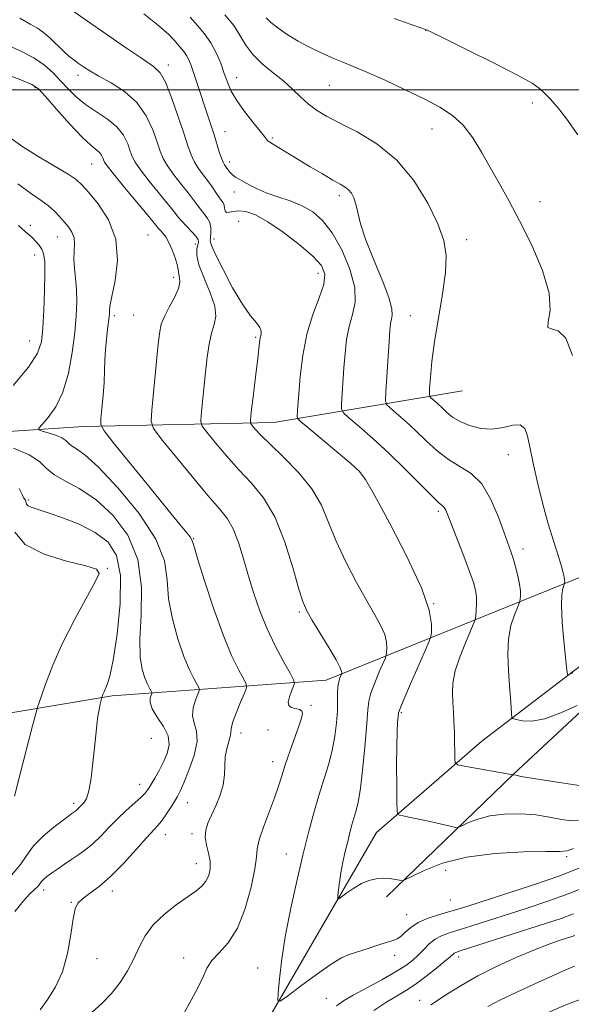
# Model space of a CAD drawing. Extents: x 2044800 to 2047700, y 347300 to 350200.
# Drawn here: x 2046735 to 2046883, y 349255 to 349519 of the extents above; entities that cross this region are included whole.
import ezdxf

# ---------------------------------------------------------------- set-up
doc = ezdxf.new("R2010")
doc.units = 0
doc.header["$MEASUREMENT"] = 0
for name, color, linetype, lineweight in [('32000', 7, 'Continuous', 0), ('DTM HARD BREAKLINE', 7, 'Continuous', 0), ('DTM SPOT ELEVATION', 2, 'Continuous', 13), ('INDEX CONTOUR', 41, 'Continuous', 13), ('INTERMEDIATE CONTOUR', 44, 'Continuous', 0)]:
    doc.layers.add(name, color=color, linetype=linetype, lineweight=lineweight)

msp = doc.modelspace()

# ---------------------------------------------------------------- linework, layer by layer
at = {"layer": '32000', "flags": 128}
msp.add_lwpolyline([(2047500, 349500), (2045000, 349500)], dxfattribs=at)
at = {"layer": 'DTM HARD BREAKLINE'}
for points in [[(2046609.175, 349206.45, 1136.466), (2046642.81, 349185.42, 1135.15), (2046671.24, 349178.9, 1133.1), (2046719.05, 349183.22, 1131.43), (2046754.61, 349205.53, 1129.42), (2046798.02, 349244.52, 1126.73), (2046830.57, 349300.68, 1122.71), (2046858.77, 349325.22, 1119.07), (2046880.76, 349342.02, 1116.12), (2046902.35, 349358.43, 1113.53), (2046911.69, 349391.43, 1109.89), (2046929.96, 349420.8, 1107.98), (2046967.22, 349426.37, 1106.64), (2047006.24, 349424.77, 1105.31), (2047059.84, 349434.24, 1102.76), (2047093.01, 349456.75, 1100.67), (2047109.022, 349518.422, 1099.851)], [(2046694.7, 349326.45, 1143.17), (2046759.71, 349337.34, 1135.68), (2046817.05, 349341.63, 1126.7), (2046887.16, 349369.99, 1114.96), (2046902.44, 349424.87, 1111.71), (2046909.14, 349438.97, 1110.7)], [(2046612.12, 349400.81, 1143.3), (2046684.98, 349405.2, 1137.91), (2046752.07, 349409.61, 1130.66), (2046803.02, 349410.73, 1123.06), (2046853.61, 349419.22, 1114.48)], [(2046833.24, 349283.49, 1124.59), (2046867.27, 349316.36, 1119.97), (2046911.69, 349357.73, 1116.21)]]:
    msp.add_polyline3d(points, dxfattribs=at)
at = {"layer": 'DTM SPOT ELEVATION'}
for p in [(2046843.702, 349515.91, 1112.026), (2046774.75, 349506.66, 1121.5), (2046750.6, 349503.85, 1124.5), (2046793.06, 349503.24, 1117.3), (2046739, 349500.52, 1128.2), (2046817.88, 349501.13, 1114.9), (2046872.293, 349496.426, 1112.4), (2046789.98, 349488.71, 1119.2), (2046845.452, 349489.428, 1114.779), (2046802.63, 349487.01, 1117.8), (2046791.2, 349480.61, 1119.5), (2046754.2, 349480.06, 1128.9), (2046792.41, 349472.54, 1120.6), (2046820.601, 349471.613, 1118.382), (2046874.371, 349469.957, 1113.318), (2046793.6, 349464.7, 1123.1), (2046737.8, 349463.63, 1133.5), (2046745.05, 349460.44, 1132.8), (2046769.32, 349461.01, 1129.1), (2046787, 349459.96, 1123.4), (2046854.749, 349459.739, 1115.493), (2046781.99, 349458.58, 1126.6), (2046738.99, 349455.67, 1134.7), (2046776.19, 349449.62, 1128.5), (2046814.854, 349450.71, 1122.699), (2046760.3, 349439.37, 1129.7), (2046765.47, 349439.54, 1129.1), (2046839.63, 349439.37, 1117.1), (2046798.131, 349433.58, 1124.195), (2046737.57, 349432.54, 1134.8), (2046865.878, 349402.093, 1116.751), (2046826.258, 349397.217, 1122.053), (2046737.26, 349389.96, 1135.7), (2046847.106, 349386.867, 1120.32), (2046781.52, 349379.55, 1129.9), (2046869.806, 349376.792, 1117.464), (2046758.43, 349371.61, 1137.9), (2046845.88, 349362.12, 1122), (2046809.847, 349359.877, 1126.234), (2046813.03, 349334.8, 1127.8), (2046837.182, 349332.839, 1121.815), (2046794.27, 349327.45, 1129.4), (2046801.47, 349328.19, 1129), (2046770.19, 349325.97, 1135.6), (2046802.72, 349319.69, 1128.6), (2046767.07, 349313.67, 1134.7), (2046779.85, 349308.71, 1131.2), (2046749.42, 349308.57, 1136.4), (2046773.97, 349300.13, 1131.3), (2046781.08, 349300.4, 1130.4), (2046806.41, 349294.91, 1126.8), (2046881.52, 349294.22, 1124.3), (2046782.29, 349292.33, 1130.7), (2046849.11, 349290.59, 1124.9), (2046741.4, 349285.31, 1133.5), (2046759.72, 349285.05, 1131.5), (2046850.29, 349282.6, 1124.9), (2046748.73, 349281.98, 1132.1), (2046838.67, 349278.7, 1125.2), (2046755.61, 349266.88, 1131.2), (2046778.85, 349267.08, 1128.5), (2046835.41, 349267.75, 1126.5), (2046852.6, 349267.36, 1130.5), (2046798.68, 349264.38, 1126.9), (2046817.14, 349256.24, 1127.1), (2046842.13, 349255.69, 1131.4)]:
    msp.add_point(p, dxfattribs=at)
at = {"layer": 'INDEX CONTOUR'}
for points in [[(2046885.419, 349313.24, 1120), (2046874.412, 349314.917, 1120), (2046871.038, 349315.458, 1120), (2046869.21, 349315.784, 1120), (2046868.313, 349315.971, 1120), (2046867.312, 349316.1981, 1120), (2046867.176, 349316.194, 1120), (2046867.0409, 349316.149, 1120), (2046854.116, 349318.49, 1120), (2046852.3201, 349318.868, 1120), (2046851.654, 349319.37, 1120), (2046851.547, 349320.4251, 1120), (2046851.522, 349322.332, 1120), (2046851.478, 349324.862, 1120), (2046851.41, 349327.6531, 1120), (2046851.312, 349330.406, 1120), (2046851.184, 349333.053, 1120), (2046851.025, 349335.589, 1120), (2046850.884, 349338.067, 1120), (2046850.992, 349340.772, 1120), (2046851.632, 349344.047, 1120), (2046852.95, 349348.035, 1120), (2046854.563, 349352.072, 1120), (2046856.737, 349357.108, 1120), (2046857.048, 349358.045, 1120), (2046857.153, 349358.905, 1120), (2046857.26, 349360.304, 1120), (2046857.344, 349362.102, 1120), (2046857.32, 349363.971, 1120), (2046857.095, 349365.733, 1120), (2046856.535, 349367.802, 1120), (2046855.496, 349370.742, 1120), (2046853.9289, 349374.853, 1120), (2046849.652, 349385.833, 1120), (2046849.0889, 349387.207, 1120), (2046848.711, 349387.884, 1120), (2046848.247, 349388.352, 1120), (2046847.286, 349389.189, 1120), (2046845.385, 349390.996, 1120), (2046838.251, 349398.226, 1120), (2046833.869, 349402.521, 1120), (2046829.606, 349406.4461, 1120), (2046825.896, 349409.686, 1120), (2046823.164, 349411.995, 1120), (2046821.69, 349413.308, 1120), (2046821.178, 349414.269, 1120), (2046821.188, 349415.704, 1120), (2046821.833, 349425.417, 1120), (2046822.125, 349429.265, 1120), (2046822.5461, 349432.982, 1120), (2046823.214, 349436.449, 1120), (2046824.129, 349439.649, 1120), (2046824.825, 349442.9849, 1120), (2046824.7171, 349446.959, 1120), (2046823.405, 349451.85, 1120), (2046821.215, 349457.018, 1120), (2046818.654, 349461.6, 1120), (2046816.114, 349464.939, 1120), (2046813.51, 349467.221, 1120), (2046810.641, 349468.839, 1120), (2046807.402, 349470.14, 1120), (2046804.068, 349471.274, 1120), (2046801.014, 349472.34, 1120), (2046798.53, 349473.409, 1120), (2046796.576, 349474.424, 1120), (2046795.031, 349475.299, 1120), (2046793.785, 349475.981, 1120), (2046792.773, 349476.562, 1120), (2046791.943, 349477.166, 1120), (2046791.2489, 349477.881, 1120), (2046790.673, 349478.633, 1120), (2046789.818, 349479.878, 1120), (2046789.446, 349480.557, 1120), (2046789.003, 349481.651, 1120), (2046788.429, 349483.367, 1120), (2046787.005, 349487.92, 1120), (2046786.233, 349490.315, 1120), (2046781.613, 349504.362, 1120), (2046780.896, 349506.453, 1120), (2046780.28, 349508.009, 1120), (2046779.651, 349509.2119, 1120), (2046778.924, 349510.233, 1120), (2046777.28, 349512.151, 1120), (2046776.356, 349513.277, 1120), (2046774.872, 349514.834, 1120), (2046772.256, 349517.1331, 1120), (2046768.194, 349520.317, 1120)], [(2046754.364, 349252.511, 1130), (2046756.909, 349254.872, 1130), (2046759.506, 349257.5, 1130), (2046761.826, 349260.448, 1130), (2046763.821, 349263.606, 1130), (2046765.511, 349266.816, 1130), (2046766.98, 349269.95, 1130), (2046768.577, 349272.985, 1130), (2046770.712, 349275.921, 1130), (2046773.63, 349278.7331, 1130), (2046776.893, 349281.283, 1130), (2046782.164, 349285.011, 1130), (2046783.751, 349286.321, 1130), (2046784.842, 349287.636, 1130), (2046785.583, 349289.1949, 1130), (2046785.966, 349291.008, 1130), (2046785.947, 349293.024, 1130), (2046785.541, 349295.181, 1130), (2046785.011, 349297.363, 1130), (2046784.681, 349299.4399, 1130), (2046784.808, 349301.344, 1130), (2046785.378, 349303.249, 1130), (2046786.309, 349305.386, 1130), (2046787.4851, 349307.914, 1130), (2046788.646, 349310.691, 1130), (2046789.496, 349313.5, 1130), (2046789.843, 349316.163, 1130), (2046789.912, 349318.6529, 1130), (2046790.033, 349320.983, 1130), (2046790.436, 349323.142, 1130), (2046791.365, 349326.471, 1130), (2046791.4819, 349327.4871, 1130), (2046791.566, 349328.523, 1130), (2046791.965, 349330.157, 1130), (2046792.903, 349332.731, 1130), (2046794.098, 349335.657, 1130), (2046795.143, 349338.11, 1130), (2046795.693, 349339.545, 1130), (2046795.645, 349340.517, 1130), (2046794.958, 349341.8601, 1130), (2046793.62, 349344.307, 1130), (2046791.732, 349348.19, 1130), (2046789.4259, 349353.74, 1130), (2046786.879, 349360.877, 1130), (2046784.467, 349368.268, 1130), (2046782.6101, 349374.27, 1130), (2046781.584, 349377.7029, 1130), (2046781.075, 349379.241, 1130), (2046780.619, 349380.0211, 1130), (2046779.746, 349381.108, 1130), (2046777.95, 349383.269, 1130), (2046774.718, 349387.197, 1130), (2046769.858, 349393.171, 1130), (2046760.02, 349405.34, 1130), (2046757.547, 349408.491, 1130), (2046756.687, 349410.166, 1130), (2046756.7019, 349411.802, 1130), (2046756.963, 349414.487, 1130), (2046757.27, 349417.926, 1130), (2046757.53, 349421.478, 1130), (2046757.681, 349424.643, 1130), (2046757.786, 349427.496, 1130), (2046757.936, 349430.2529, 1130), (2046758.194, 349433.044, 1130), (2046758.501, 349435.638, 1130), (2046758.767, 349437.715, 1130), (2046758.923, 349439.0549, 1130), (2046758.982, 349439.826, 1130), (2046758.973, 349440.8, 1130), (2046759.125, 349441.962, 1130), (2046759.622, 349444.4759, 1130), (2046760.49, 349448.769, 1130), (2046761.106, 349454.211, 1130), (2046760.685, 349459.903, 1130), (2046758.7391, 349465.062, 1130), (2046755.967, 349469.344, 1130), (2046753.362, 349472.518, 1130), (2046751.6, 349474.511, 1130), (2046750.081, 349475.877, 1130), (2046747.887, 349477.3311, 1130), (2046740.083, 349481.969, 1130), (2046735.78, 349484.683, 1130), (2046732.06, 349487.3111, 1130)], [(2046883.359, 349278.882, 1130), (2046880.035, 349277.672, 1130), (2046876.119, 349276.367, 1130), (2046852.988, 349268.933, 1130), (2046851.789, 349268.53, 1130), (2046851.331, 349268.308, 1130), (2046850.963, 349268.0089, 1130), (2046850.267, 349267.386, 1130), (2046848.883, 349266.2, 1130), (2046846.598, 349264.324, 1130), (2046843.764, 349262.096, 1130), (2046840.8811, 349259.97, 1130), (2046838.303, 349258.265, 1130), (2046833.082, 349255.086, 1130), (2046829.838, 349252.959, 1130)]]:
    msp.add_polyline3d(points, dxfattribs=at)
at = {"layer": 'INTERMEDIATE CONTOUR'}
for points in [[(2046884.7, 349303.969, 1122), (2046882.712, 349303.876, 1122), (2046880.132, 349304.249, 1122), (2046876.948, 349304.875, 1122), (2046873.217, 349305.452, 1122), (2046869.055, 349305.724, 1122), (2046864.815, 349305.629, 1122), (2046860.906, 349305.149, 1122), (2046857.677, 349304.317, 1122), (2046855.219, 349303.361, 1122), (2046853.563, 349302.5559, 1122), (2046852.611, 349302.124, 1122), (2046851.759, 349302.08, 1122), (2046850.278, 349302.388, 1122), (2046844.49, 349303.7151, 1122), (2046841.451, 349304.393, 1122), (2046839.175, 349304.876, 1122), (2046837.656, 349305.177, 1122), (2046836.739, 349305.346, 1122), (2046836.267, 349305.559, 1122), (2046836.083, 349306.4859, 1122), (2046836.028, 349308.921, 1122), (2046835.978, 349313.312, 1122), (2046835.9419, 349318.719, 1122), (2046835.961, 349323.855, 1122), (2046836.061, 349327.696, 1122), (2046836.203, 349330.259, 1122), (2046836.329, 349331.827, 1122), (2046836.453, 349332.7929, 1122), (2046836.851, 349334.006, 1122), (2046837.872, 349336.428, 1122), (2046839.696, 349340.6179, 1122), (2046843.6679, 349349.682, 1122), (2046844.6931, 349352.062, 1122), (2046845.102, 349353.313, 1122), (2046845.245, 349354.506, 1122), (2046845.288, 349356.639, 1122), (2046844.656, 349360.397, 1122), (2046842.5891, 349366.394, 1122), (2046838.691, 349374.768, 1122), (2046834.0171, 349383.771, 1122), (2046829.985, 349391.182, 1122), (2046827.559, 349395.449, 1122), (2046825.886, 349397.691, 1122), (2046823.661, 349399.694, 1122), (2046812.133, 349409.378, 1122), (2046810.12, 349411.092, 1122), (2046809.389, 349411.89, 1122), (2046809.314, 349412.453, 1122), (2046809.504, 349415.266, 1122), (2046809.727, 349418.407, 1122), (2046810.103, 349423.07, 1122), (2046810.771, 349428.673, 1122), (2046811.893, 349434.434, 1122), (2046813.513, 349439.678, 1122), (2046815.204, 349444.168, 1122), (2046816.424, 349447.7741, 1122), (2046816.69, 349450.49, 1122), (2046815.771, 349452.804, 1122), (2046813.497, 349455.331, 1122), (2046809.866, 349458.469, 1122), (2046805.5549, 349461.773, 1122), (2046801.407, 349464.582, 1122), (2046798.092, 349466.389, 1122), (2046795.576, 349467.288, 1122), (2046793.651, 349467.527, 1122), (2046792.145, 349467.362, 1122), (2046791.03, 349467.104, 1122), (2046790.313, 349467.072, 1122), (2046789.966, 349467.494, 1122), (2046789.829, 349468.22, 1122), (2046789.704, 349469.004, 1122), (2046789.429, 349469.674, 1122), (2046788.968, 349470.351, 1122), (2046788.318, 349471.225, 1122), (2046787.48, 349472.436, 1122), (2046786.475, 349473.91, 1122), (2046785.329, 349475.521, 1122), (2046784.085, 349477.1679, 1122), (2046782.854, 349478.851, 1122), (2046781.765, 349480.596, 1122), (2046780.882, 349482.499, 1122), (2046780.01, 349484.939, 1122), (2046778.888, 349488.363, 1122), (2046777.351, 349492.96, 1122), (2046775.61, 349497.87, 1122), (2046773.97, 349501.976, 1122), (2046772.557, 349504.527, 1122), (2046770.7751, 349506.252, 1122), (2046767.851, 349508.252, 1122), (2046763.33, 349511.311, 1122), (2046758.034, 349514.953, 1122), (2046753.103, 349518.386, 1122), (2046746.25, 349523.217, 1122)], [(2046883.2, 349343.534, 1116), (2046881.924, 349342.978, 1116), (2046881.704, 349343.136, 1116), (2046881.622, 349343.704, 1116), (2046881.458, 349345.07, 1116), (2046881.171, 349347.798, 1116), (2046880.753, 349352.147, 1116), (2046880.342, 349357.175, 1116), (2046880.114, 349361.634, 1116), (2046880.185, 349364.57, 1116), (2046880.444, 349366.1809, 1116), (2046880.721, 349366.957, 1116), (2046880.882, 349367.332, 1116), (2046880.946, 349367.525, 1116), (2046880.968, 349367.703, 1116), (2046880.985, 349368.011, 1116), (2046880.965, 349368.516, 1116), (2046880.858, 349369.267, 1116), (2046880.607, 349370.36, 1116), (2046880.115, 349372.086, 1116), (2046879.279, 349374.787, 1116), (2046878.046, 349378.678, 1116), (2046876.576, 349383.484, 1116), (2046875.081, 349388.805, 1116), (2046873.74, 349394.236, 1116), (2046872.613, 349399.356, 1116), (2046871.726, 349403.738, 1116), (2046871.04, 349407.025, 1116), (2046870.261, 349409.147, 1116), (2046869.025, 349410.107, 1116), (2046867.069, 349410.013, 1116), (2046864.513, 349409.409, 1116), (2046861.575, 349408.946, 1116), (2046858.485, 349409.129, 1116), (2046855.511, 349409.877, 1116), (2046852.935, 349410.96, 1116), (2046850.955, 349412.175, 1116), (2046849.44, 349413.421, 1116), (2046848.174, 349414.622, 1116), (2046847, 349415.703, 1116), (2046845.979, 349416.595, 1116), (2046845.2259, 349417.231, 1116), (2046844.824, 349417.654, 1116), (2046844.711, 349418.35, 1116), (2046844.79, 349419.915, 1116), (2046844.996, 349422.822, 1116), (2046845.4, 349427.048, 1116), (2046846.1039, 349432.445, 1116), (2046847.137, 349438.747, 1116), (2046848.2269, 349445.216, 1116), (2046849.029, 349450.997, 1116), (2046849.225, 349455.544, 1116), (2046848.61, 349459.5449, 1116), (2046847.006, 349463.999, 1116), (2046844.288, 349469.576, 1116), (2046840.55, 349475.633, 1116), (2046835.936, 349481.199, 1116), (2046830.681, 349485.519, 1116), (2046825.371, 349488.7, 1116), (2046820.681, 349491.064, 1116), (2046817.107, 349492.923, 1116), (2046814.434, 349494.54, 1116), (2046812.271, 349496.166, 1116), (2046810.254, 349498.004, 1116), (2046808.139, 349500.049, 1116), (2046805.711, 349502.25, 1116), (2046802.866, 349504.558, 1116), (2046799.951, 349506.948, 1116), (2046797.423, 349509.399, 1116), (2046795.576, 349511.902, 1116), (2046794.043, 349514.492, 1116), (2046792.2929, 349517.211, 1116), (2046789.927, 349520.113, 1116)], [(2046883.377, 349296.405, 1124), (2046881.681, 349295.8, 1124), (2046879.6899, 349295.623, 1124), (2046876.0599, 349295.613, 1124), (2046869.92, 349295.515, 1124), (2046862.2839, 349295.089, 1124), (2046854.637, 349294.103, 1124), (2046848.226, 349292.453, 1124), (2046843.347, 349290.5549, 1124), (2046840.059, 349288.955, 1124), (2046838.287, 349288.071, 1124), (2046837.421, 349287.794, 1124), (2046836.722, 349287.887, 1124), (2046835.598, 349288.131, 1124), (2046834.069, 349288.372, 1124), (2046832.303, 349288.475, 1124), (2046830.442, 349288.319, 1124), (2046828.511, 349287.845, 1124), (2046826.504, 349287.0051, 1124), (2046824.462, 349285.815, 1124), (2046822.608, 349284.535, 1124), (2046821.208, 349283.486, 1124), (2046820.45, 349282.946, 1124), (2046820.196, 349283.0271, 1124), (2046820.229, 349283.799, 1124), (2046820.3751, 349285.294, 1124), (2046820.6239, 349287.3879, 1124), (2046821.014, 349289.9231, 1124), (2046821.558, 349292.7259, 1124), (2046822.193, 349295.59, 1124), (2046822.837, 349298.298, 1124), (2046823.4241, 349300.679, 1124), (2046823.966, 349302.7541, 1124), (2046824.493, 349304.594, 1124), (2046825.032, 349306.386, 1124), (2046825.603, 349308.798, 1124), (2046826.222, 349312.618, 1124), (2046826.885, 349318.248, 1124), (2046827.502, 349324.563, 1124), (2046827.96, 349330.053, 1124), (2046828.214, 349333.64, 1124), (2046828.4811, 349335.973, 1124), (2046829.041, 349338.132, 1124), (2046830.068, 349340.898, 1124), (2046831.294, 349343.847, 1124), (2046832.93, 349347.623, 1124), (2046833.165, 349348.3411, 1124), (2046833.247, 349349.027, 1124), (2046833.31, 349350.176, 1124), (2046833.212, 349351.803, 1124), (2046832.747, 349353.803, 1124), (2046831.737, 349356.142, 1124), (2046830.14, 349359.071, 1124), (2046827.944, 349362.912, 1124), (2046825.2151, 349367.83, 1124), (2046822.331, 349373.357, 1124), (2046819.747, 349378.868, 1124), (2046817.726, 349383.883, 1124), (2046815.778, 349388.493, 1124), (2046813.219, 349392.9351, 1124), (2046809.625, 349397.342, 1124), (2046805.604, 349401.444, 1124), (2046802.023, 349404.868, 1124), (2046799.55, 349407.334, 1124), (2046798.072, 349408.946, 1124), (2046797.276, 349409.9, 1124), (2046796.886, 349410.415, 1124), (2046796.762, 349410.794, 1124), (2046796.795, 349411.362, 1124), (2046796.902, 349412.421, 1124), (2046797.092, 349414.186, 1124), (2046797.399, 349416.85, 1124), (2046798.307, 349424.39, 1124), (2046798.722, 349427.928, 1124), (2046799.199, 349432.214, 1124), (2046799.395, 349433.404, 1124), (2046799.618, 349434.344, 1124), (2046799.675, 349435.216, 1124), (2046799.319, 349436.174, 1124), (2046798.351, 349437.422, 1124), (2046796.766, 349439.365, 1124), (2046794.607, 349442.46, 1124), (2046792.003, 349446.886, 1124), (2046789.417, 349451.726, 1124), (2046787.396, 349455.788, 1124), (2046786.334, 349458.211, 1124), (2046786.017, 349459.469, 1124), (2046786.079, 349460.363, 1124), (2046786.191, 349461.53, 1124), (2046786.171, 349462.931, 1124), (2046785.8761, 349464.358, 1124), (2046785.2149, 349465.65, 1124), (2046784.316, 349466.828, 1124), (2046783.358, 349467.961, 1124), (2046782.453, 349469.136, 1124), (2046781.436, 349470.527, 1124), (2046780.073, 349472.327, 1124), (2046778.239, 349474.635, 1124), (2046776.249, 349477.166, 1124), (2046774.528, 349479.54, 1124), (2046773.371, 349481.525, 1124), (2046772.557, 349483.491, 1124), (2046771.732, 349485.956, 1124), (2046770.571, 349489.256, 1124), (2046768.846, 349492.99, 1124), (2046766.355, 349496.574, 1124), (2046763.04, 349499.538, 1124), (2046759.42, 349501.87, 1124), (2046756.159, 349503.667, 1124), (2046753.757, 349505.038, 1124), (2046752.05, 349506.117, 1124), (2046750.711, 349507.046, 1124), (2046749.451, 349507.968, 1124), (2046748.128, 349509.025, 1124), (2046746.636, 349510.357, 1124), (2046743.093, 349513.796, 1124), (2046741.335, 349515.334, 1124), (2046739.695, 349516.466, 1124), (2046737.761, 349517.585, 1124), (2046735.003, 349519.232, 1124)], [(2046884.333, 349334.829, 1118), (2046879.97, 349332.798, 1118), (2046875.663, 349331.218, 1118), (2046872.185, 349330.599, 1118), (2046869.644, 349330.68, 1118), (2046867.984, 349331.01, 1118), (2046867.11, 349331.271, 1118), (2046866.774, 349331.681, 1118), (2046866.684, 349332.593, 1118), (2046866.598, 349334.293, 1118), (2046866.446, 349336.816, 1118), (2046866.207, 349340.131, 1118), (2046865.8979, 349344.136, 1118), (2046865.715, 349348.449, 1118), (2046865.894, 349352.616, 1118), (2046866.574, 349356.236, 1118), (2046867.5041, 349359.118, 1118), (2046868.337, 349361.1239, 1118), (2046868.809, 349362.22, 1118), (2046868.997, 349362.785, 1118), (2046869.06, 349363.304, 1118), (2046869.115, 349364.184, 1118), (2046869.094, 349365.524, 1118), (2046868.887, 349367.345, 1118), (2046868.422, 349369.607, 1118), (2046867.793, 349372.025, 1118), (2046867.133, 349374.251, 1118), (2046866.517, 349376.117, 1118), (2046864.745, 349381.092, 1118), (2046863.209, 349385.331, 1118), (2046861.191, 349390.08, 1118), (2046858.745, 349394.243, 1118), (2046855.94, 349397.042, 1118), (2046852.916, 349398.9531, 1118), (2046849.827, 349400.773, 1118), (2046846.804, 349403.107, 1118), (2046843.87, 349405.816, 1118), (2046841.022, 349408.571, 1118), (2046838.303, 349411.074, 1118), (2046835.937, 349413.14, 1118), (2046834.195, 349414.613, 1118), (2046833.26, 349415.523, 1118), (2046832.966, 349416.649, 1118), (2046833.063, 349418.955, 1118), (2046833.938, 349432.426, 1118), (2046834.147, 349435.459, 1118), (2046834.322, 349437.291, 1118), (2046834.535, 349438.463, 1118), (2046834.777, 349439.55, 1118), (2046834.7, 349441.236, 1118), (2046833.871, 349444.235, 1118), (2046832.046, 349448.953, 1118), (2046829.737, 349454.55, 1118), (2046827.641, 349459.876, 1118), (2046826.288, 349464.026, 1118), (2046825.516, 349467.059, 1118), (2046824.995, 349469.28, 1118), (2046824.447, 349470.957, 1118), (2046823.806, 349472.216, 1118), (2046823.0601, 349473.15, 1118), (2046822.153, 349473.881, 1118), (2046820.851, 349474.661, 1118), (2046818.875, 349475.771, 1118), (2046816.076, 349477.397, 1118), (2046812.812, 349479.335, 1118), (2046809.571, 349481.284, 1118), (2046801.537, 349486.174, 1118), (2046801.311, 349486.376, 1118), (2046800.561, 349487.401, 1118), (2046799.417, 349488.859, 1118), (2046797.484, 349491.244, 1118), (2046795.184, 349494.169, 1118), (2046793.089, 349497.102, 1118), (2046791.622, 349499.65, 1118), (2046790.618, 349501.978, 1118), (2046789.765, 349504.389, 1118), (2046788.793, 349507.092, 1118), (2046787.615, 349509.921, 1118), (2046786.187, 349512.615, 1118), (2046784.489, 349514.996, 1118), (2046782.608, 349517.207, 1118), (2046780.654, 349519.472, 1118)], [(2046883.037, 349428.697, 1114), (2046881.278, 349433.328, 1114), (2046879.2429, 349435.336, 1114), (2046877.4171, 349435.803, 1114), (2046876.422, 349436.19, 1114), (2046876.5899, 349437.732, 1114), (2046877.103, 349440.759, 1114), (2046876.851, 349445.372, 1114), (2046875.039, 349451.49, 1114), (2046872.131, 349458.302, 1114), (2046868.901, 349464.8161, 1114), (2046865.976, 349470.279, 1114), (2046863.381, 349474.8951, 1114), (2046860.9909, 349479.11, 1114), (2046858.68, 349483.243, 1114), (2046856.325, 349487.128, 1114), (2046853.799, 349490.474, 1114), (2046850.955, 349493.107, 1114), (2046847.556, 349495.321, 1114), (2046843.339, 349497.527, 1114), (2046838.223, 349500.007, 1114), (2046832.838, 349502.517, 1114), (2046827.997, 349504.686, 1114), (2046824.281, 349506.255, 1114), (2046821.3521, 349507.433, 1114), (2046818.647, 349508.544, 1114), (2046815.722, 349509.85, 1114), (2046812.626, 349511.37, 1114), (2046809.528, 349513.059, 1114), (2046806.61, 349514.851, 1114), (2046804.088, 349516.583, 1114), (2046802.189, 349518.071, 1114), (2046800.9799, 349519.249, 1114)], [(2046884.487, 349487.893, 1112), (2046881.544, 349492.107, 1112), (2046879.057, 349495.273, 1112), (2046877.075, 349497.527, 1112), (2046875.5459, 349499.113, 1112), (2046874.243, 349500.332, 1112), (2046872.223, 349501.718, 1112), (2046868.365, 349503.866, 1112), (2046862.076, 349507.107, 1112), (2046854.866, 349510.724, 1112), (2046848.775, 349513.738, 1112), (2046845.326, 349515.421, 1112), (2046843.98, 349516.053, 1112), (2046843.682, 349516.164, 1112), (2046843.426, 349516.241, 1112), (2046842.392, 349516.597, 1112), (2046839.81, 349517.503, 1112), (2046835.243, 349519.118, 1112)], [(2046885.256, 349291.3311, 1126), (2046879.64, 349289.133, 1126), (2046872.585, 349286.664, 1126), (2046865.2179, 349284.238, 1126), (2046854.786, 349280.908, 1126), (2046852.091, 349280.07, 1126), (2046849.822, 349279.409, 1126), (2046847.183, 349278.66, 1126), (2046844.352, 349277.735, 1126), (2046841.75, 349276.587, 1126), (2046839.707, 349275.224, 1126), (2046838.183, 349273.866, 1126), (2046837.045, 349272.784, 1126), (2046836.115, 349272.1529, 1126), (2046835.028, 349271.7541, 1126), (2046833.371, 349271.271, 1126), (2046830.9, 349270.481, 1126), (2046828.0339, 349269.5321, 1126), (2046823.23, 349267.982, 1126), (2046821.142, 349267.077, 1126), (2046818.358, 349265.4, 1126), (2046814.446, 349262.649, 1126), (2046810.195, 349259.489, 1126), (2046806.693, 349256.828, 1126), (2046804.759, 349255.451, 1126), (2046804.1121, 349255.659, 1126), (2046804.197, 349257.628, 1126), (2046804.568, 349261.44, 1126), (2046805.205, 349266.781, 1126), (2046806.198, 349273.244, 1126), (2046807.586, 349280.394, 1126), (2046809.206, 349287.7, 1126), (2046810.848, 349294.605, 1126), (2046812.345, 349300.677, 1126), (2046813.727, 349305.97, 1126), (2046815.071, 349310.661, 1126), (2046817.673, 349318.901, 1126), (2046818.706, 349322.741, 1126), (2046819.422, 349326.529, 1126), (2046819.85, 349330.123, 1126), (2046820.057, 349333.324, 1126), (2046820.114, 349335.981, 1126), (2046820.127, 349338.126, 1126), (2046820.211, 349339.835, 1126), (2046820.44, 349341.177, 1126), (2046820.745, 349342.172, 1126), (2046821.167, 349343.184, 1126), (2046821.228, 349343.3699, 1126), (2046821.249, 349343.548, 1126), (2046821.214, 349343.928, 1126), (2046820.832, 349344.926, 1126), (2046819.741, 349347.008, 1126), (2046817.752, 349350.395, 1126), (2046815.364, 349354.321, 1126), (2046813.244, 349357.7751, 1126), (2046811.861, 349360.1469, 1126), (2046810.882, 349362.434, 1126), (2046809.776, 349366.033, 1126), (2046808.117, 349371.852, 1126), (2046805.909, 349378.836, 1126), (2046803.261, 349385.436, 1126), (2046800.28, 349390.497, 1126), (2046797.062, 349394.418, 1126), (2046793.697, 349397.99, 1126), (2046790.33, 349401.767, 1126), (2046787.314, 349405.358, 1126), (2046785.055, 349408.135, 1126), (2046783.836, 349409.746, 1126), (2046783.446, 349410.931, 1126), (2046783.549, 349412.706, 1126), (2046784.271, 349419.854, 1126), (2046784.732, 349424.181, 1126), (2046785.205, 349428.217, 1126), (2046785.727, 349431.758, 1126), (2046786.354, 349434.692, 1126), (2046787.06, 349437.024, 1126), (2046787.494, 349439.241, 1126), (2046787.221, 349441.947, 1126), (2046785.999, 349445.523, 1126), (2046784.345, 349449.4499, 1126), (2046782.97, 349452.983, 1126), (2046782.4, 349455.5481, 1126), (2046782.438, 349457.243, 1126), (2046782.706, 349458.337, 1126), (2046782.864, 349459.094, 1126), (2046782.723, 349459.781, 1126), (2046782.133, 349460.66, 1126), (2046781.026, 349461.906, 1126), (2046778.397, 349464.696, 1126), (2046777.425, 349465.836, 1126), (2046776.397, 349467.144, 1126), (2046774.816, 349469.134, 1126), (2046769.643, 349475.482, 1126), (2046767.29, 349478.484, 1126), (2046765.86, 349480.551, 1126), (2046765.103, 349482.044, 1126), (2046764.576, 349483.5499, 1126), (2046763.873, 349485.511, 1126), (2046762.738, 349487.7769, 1126), (2046760.956, 349490.054, 1126), (2046758.421, 349492.118, 1126), (2046755.477, 349494.046, 1126), (2046752.577, 349495.991, 1126), (2046750.073, 349498.064, 1126), (2046747.905, 349500.229, 1126), (2046745.909, 349502.409, 1126), (2046743.899, 349504.537, 1126), (2046741.5981, 349506.586, 1126), (2046738.71, 349508.536, 1126), (2046735.035, 349510.405, 1126), (2046730.763, 349512.361, 1126)], [(2046777.596, 349249.697, 1128), (2046782.618, 349258.829, 1128), (2046784.0879, 349261.998, 1128), (2046785.126, 349264.358, 1128), (2046786.398, 349266.354, 1128), (2046788.386, 349268.444, 1128), (2046790.833, 349271.158, 1128), (2046793.296, 349275.039, 1128), (2046795.3929, 349280.33, 1128), (2046796.98, 349286.057, 1128), (2046797.976, 349290.946, 1128), (2046798.391, 349294.126, 1128), (2046798.616, 349296.344, 1128), (2046799.134, 349298.751, 1128), (2046800.28, 349302.181, 1128), (2046803.221, 349310.036, 1128), (2046804.29, 349313.168, 1128), (2046805.157, 349315.937, 1128), (2046806.105, 349318.911, 1128), (2046807.325, 349322.454, 1128), (2046809.745, 349329.257, 1128), (2046810.438, 349331.377, 1128), (2046810.687, 349332.625, 1128), (2046810.518, 349333.308, 1128), (2046809.981, 349333.697, 1128), (2046809.21, 349333.929, 1128), (2046808.36, 349334.106, 1128), (2046807.587, 349334.345, 1128), (2046807.045, 349334.8169, 1128), (2046806.887, 349335.709, 1128), (2046807.193, 349337.102, 1128), (2046807.758, 349338.667, 1128), (2046808.305, 349339.975, 1128), (2046808.566, 349340.793, 1128), (2046808.324, 349341.6941, 1128), (2046807.37, 349343.451, 1128), (2046805.607, 349346.612, 1128), (2046803.379, 349350.822, 1128), (2046801.141, 349355.503, 1128), (2046799.25, 349360.184, 1128), (2046797.671, 349364.823, 1128), (2046796.272, 349369.485, 1128), (2046794.933, 349374.155, 1128), (2046793.588, 349378.51, 1128), (2046792.184, 349382.146, 1128), (2046790.604, 349384.898, 1128), (2046788.477, 349387.547, 1128), (2046785.371, 349391.1121, 1128), (2046781.109, 349396.2, 1128), (2046776.556, 349401.77, 1128), (2046772.834, 349406.37, 1128), (2046770.786, 349409.076, 1128), (2046770.1299, 349411.067, 1128), (2046770.304, 349414.051, 1128), (2046771.989, 349430.896, 1128), (2046772.409, 349434.625, 1128), (2046772.89, 349437.053, 1128), (2046773.704, 349439.144, 1128), (2046774.999, 349441.6249, 1128), (2046776.424, 349444.2779, 1128), (2046777.5, 349446.644, 1128), (2046777.887, 349448.377, 1128), (2046777.797, 349449.558, 1128), (2046777.576, 349450.378, 1128), (2046777.482, 349451.047, 1128), (2046777.411, 349451.847, 1128), (2046777.168, 349453.081, 1128), (2046776.615, 349454.926, 1128), (2046775.827, 349457.061, 1128), (2046774.934, 349459.041, 1128), (2046774.0571, 349460.517, 1128), (2046773.276, 349461.526, 1128), (2046772.659, 349462.201, 1128), (2046772.168, 349462.763, 1128), (2046769.56, 349465.94, 1128), (2046763.038, 349473.798, 1128), (2046760.053, 349477.428, 1128), (2046758.349, 349479.578, 1128), (2046757.65, 349480.596, 1128), (2046757.42, 349481.143, 1128), (2046757.202, 349481.752, 1128), (2046756.85, 349482.4549, 1128), (2046756.297, 349483.162, 1128), (2046754.004, 349485.076, 1128), (2046751.697, 349487.283, 1128), (2046748.41, 349490.789, 1128), (2046744.831, 349494.778, 1128), (2046741.844, 349498.165, 1128), (2046739.963, 349500.188, 1128), (2046738.21, 349501.391, 1128), (2046735.233, 349502.643, 1128), (2046730.188, 349504.568, 1128)], [(2046740.461, 349253.134, 1132), (2046742.47, 349256.0239, 1132), (2046744.553, 349259.301, 1132), (2046746.388, 349263.333, 1132), (2046747.733, 349268.264, 1132), (2046748.653, 349273.333, 1132), (2046749.297, 349277.5579, 1132), (2046749.835, 349280.236, 1132), (2046750.546, 349281.797, 1132), (2046751.735, 349282.953, 1132), (2046753.635, 349284.3361, 1132), (2046756.199, 349286.253, 1132), (2046759.306, 349288.9299, 1132), (2046762.773, 349292.4261, 1132), (2046766.154, 349296.128, 1132), (2046768.937, 349299.254, 1132), (2046771.958, 349302.561, 1132), (2046772.954, 349303.8, 1132), (2046774.109, 349305.4579, 1132), (2046775.325, 349307.325, 1132), (2046776.393, 349309.023, 1132), (2046777.189, 349310.349, 1132), (2046777.928, 349311.79, 1132), (2046778.913, 349314.0109, 1132), (2046780.299, 349317.419, 1132), (2046781.6679, 349321.409, 1132), (2046782.457, 349325.1179, 1132), (2046782.306, 349327.912, 1132), (2046781.67, 349330.05, 1132), (2046781.204, 349332.018, 1132), (2046781.392, 349334.156, 1132), (2046782.012, 349336.2249, 1132), (2046782.667, 349337.839, 1132), (2046783.023, 349338.768, 1132), (2046782.992, 349339.398, 1132), (2046782.547, 349340.268, 1132), (2046781.68, 349341.854, 1132), (2046780.457, 349344.369, 1132), (2046778.962, 349347.965, 1132), (2046777.324, 349352.668, 1132), (2046775.839, 349358.012, 1132), (2046774.848, 349363.407, 1132), (2046774.439, 349368.465, 1132), (2046773.695, 349373.604, 1132), (2046771.446, 349379.442, 1132), (2046766.972, 349386.278, 1132), (2046761.347, 349393.129, 1132), (2046756.097, 349398.693, 1132), (2046752.414, 349402.031, 1132), (2046750.159, 349403.658, 1132), (2046748.8609, 349404.449, 1132), (2046748.058, 349405.134, 1132), (2046747.32, 349405.848, 1132), (2046746.227, 349406.579, 1132), (2046744.52, 349407.302, 1132), (2046742.582, 349407.945, 1132), (2046740.957, 349408.425, 1132), (2046740.099, 349408.736, 1132), (2046740.098, 349409.188, 1132), (2046740.954, 349410.168, 1132), (2046742.588, 349412.015, 1132), (2046744.607, 349414.881, 1132), (2046746.538, 349418.869, 1132), (2046748.005, 349423.942, 1132), (2046749.017, 349429.51, 1132), (2046749.679, 349434.843, 1132), (2046750.077, 349439.372, 1132), (2046750.2369, 349443.168, 1132), (2046750.171, 349446.461, 1132), (2046749.914, 349449.443, 1132), (2046749.617, 349452.149, 1132), (2046749.456, 349454.574, 1132), (2046749.533, 349456.719, 1132), (2046749.646, 349458.612, 1132), (2046749.517, 349460.287, 1132), (2046748.94, 349461.786, 1132), (2046748.001, 349463.185, 1132), (2046746.859, 349464.568, 1132), (2046745.629, 349465.998, 1132), (2046744.26, 349467.447, 1132), (2046742.657, 349468.862, 1132), (2046740.6879, 349470.283, 1132), (2046738.06, 349472.096, 1132), (2046734.444, 349474.779, 1132)], [(2046733.1761, 349420.65, 1134), (2046737.298, 349425.604, 1134), (2046739.716, 349429.2891, 1134), (2046740.7709, 349432.3891, 1134), (2046741.148, 349435.99, 1134), (2046741.409, 349440.8111, 1134), (2046741.616, 349446.107, 1134), (2046741.709, 349450.765, 1134), (2046741.631, 349453.95, 1134), (2046741.356, 349455.927, 1134), (2046740.86, 349457.235, 1134), (2046740.144, 349458.327, 1134), (2046739.2959, 349459.298, 1134), (2046738.425, 349460.156, 1134), (2046737.56, 349460.963, 1134), (2046736.413, 349461.99, 1134), (2046734.6191, 349463.562, 1134)], [(2046733.659, 349279.508, 1134), (2046735.916, 349282.3631, 1134), (2046737.649, 349284.254, 1134), (2046738.872, 349285.395, 1134), (2046739.674, 349286.109, 1134), (2046740.1551, 349286.672, 1134), (2046740.483, 349287.177, 1134), (2046740.841, 349287.674, 1134), (2046741.394, 349288.217, 1134), (2046742.238, 349288.887, 1134), (2046743.448, 349289.771, 1134), (2046745.059, 349290.917, 1134), (2046746.935, 349292.222, 1134), (2046748.898, 349293.548, 1134), (2046750.811, 349294.808, 1134), (2046752.703, 349296.145, 1134), (2046754.645, 349297.755, 1134), (2046756.694, 349299.767, 1134), (2046758.86, 349302.046, 1134), (2046761.141, 349304.388, 1134), (2046763.489, 349306.603, 1134), (2046767.427, 349310.134, 1134), (2046768.5719, 349311.2911, 1134), (2046769.353, 349312.31, 1134), (2046770.116, 349313.5479, 1134), (2046771.122, 349315.2719, 1134), (2046772.294, 349317.37, 1134), (2046773.474, 349319.634, 1134), (2046774.473, 349321.906, 1134), (2046774.994, 349324.213, 1134), (2046774.712, 349326.633, 1134), (2046773.475, 349329.186, 1134), (2046771.817, 349331.6821, 1134), (2046770.444, 349333.879, 1134), (2046769.8809, 349335.581, 1134), (2046769.925, 349336.793, 1134), (2046770.19, 349337.568, 1134), (2046770.353, 349337.992, 1134), (2046770.339, 349338.28, 1134), (2046770.136, 349338.6771, 1134), (2046769.74, 349339.401, 1134), (2046769.181, 349340.549, 1134), (2046768.499, 349342.191, 1134), (2046767.768, 349344.46, 1134), (2046767.211, 349347.756, 1134), (2046767.085, 349352.544, 1134), (2046767.455, 349359.045, 1134), (2046767.6081, 349366.507, 1134), (2046766.633, 349373.935, 1134), (2046763.9, 349380.481, 1134), (2046759.881, 349385.8919, 1134), (2046755.3259, 349390.065, 1134), (2046750.9169, 349392.991, 1134), (2046747.055, 349395.057, 1134), (2046744.072, 349396.746, 1134), (2046742.07, 349398.453, 1134), (2046740.231, 349400.234, 1134), (2046737.507, 349402.056, 1134), (2046733.251, 349403.858, 1134)], [(2046732.769, 349289.306, 1136), (2046735.174, 349292.119, 1136), (2046736.814, 349294.646, 1136), (2046738.604, 349297.129, 1136), (2046741.185, 349299.713, 1136), (2046744.096, 349302.143, 1136), (2046746.603, 349304.062, 1136), (2046748.938, 349305.794, 1136), (2046749.967, 349306.499, 1136), (2046750.291, 349306.7669, 1136), (2046751.536, 349308.0091, 1136), (2046752.14, 349308.6381, 1136), (2046752.805, 349309.791, 1136), (2046753.462, 349311.924, 1136), (2046754.056, 349315.294, 1136), (2046754.567, 349319.367, 1136), (2046754.987, 349323.4101, 1136), (2046755.318, 349326.834, 1136), (2046755.599, 349329.619, 1136), (2046755.882, 349331.889, 1136), (2046756.197, 349333.741, 1136), (2046756.504, 349335.17, 1136), (2046756.966, 349336.964, 1136), (2046757.251, 349337.78, 1136), (2046757.5291, 349338.494, 1136), (2046758.404, 349340.455, 1136), (2046759.068, 349342.6579, 1136), (2046759.961, 349346.974, 1136), (2046761.046, 349353.933, 1136), (2046761.897, 349362.122, 1136), (2046761.99, 349369.641, 1136), (2046760.901, 349375.035, 1136), (2046758.607, 349378.635, 1136), (2046755.184, 349381.214, 1136), (2046750.836, 349383.4, 1136), (2046746.272, 349385.234, 1136), (2046742.326, 349386.61, 1136), (2046738.047, 349387.994, 1136), (2046737.21, 349388.387, 1136), (2046736.804, 349388.824, 1136), (2046736.635, 349389.276, 1136), (2046736.535, 349389.664, 1136), (2046736.3619, 349389.975, 1136), (2046736.064, 349390.447, 1136), (2046735.61, 349391.385, 1136), (2046734.81, 349393.009, 1136)], [(2046733.572, 349310.4291, 1138), (2046735.087, 349316.43, 1138), (2046738.375, 349329.291, 1138), (2046739.255, 349332.687, 1138), (2046739.821, 349334.637, 1138), (2046740.559, 349336.813, 1138), (2046741.872, 349340.52, 1138), (2046743.8361, 349345.6, 1138), (2046746.444, 349351.53, 1138), (2046749.58, 349357.733, 1138), (2046752.69, 349363.425, 1138), (2046755.108, 349367.77, 1138), (2046756.21, 349370.224, 1138), (2046755.526, 349371.41, 1138), (2046752.629, 349372.244, 1138), (2046747.462, 349373.5, 1138), (2046741.455, 349375.394, 1138), (2046736.409, 349378.001, 1138), (2046733.629, 349381.278, 1138)], [(2046887.233, 349286.411, 1128), (2046882.144, 349284.321, 1128), (2046876.501, 349282.261, 1128), (2046870.693, 349280.314, 1128), (2046856.125, 349275.65, 1128), (2046852.732, 349274.595, 1128), (2046850.075, 349273.784, 1128), (2046847.986, 349273.03, 1128), (2046846.257, 349272.101, 1128), (2046844.704, 349270.837, 1128), (2046843.245, 349269.36, 1128), (2046841.82, 349267.864, 1128), (2046840.316, 349266.472, 1128), (2046838.4, 349265.033, 1128), (2046835.683, 349263.327, 1128), (2046831.977, 349261.231, 1128), (2046824.282, 349257.035, 1128), (2046821.705, 349255.533, 1128), (2046819.839, 349254.21, 1128)], [(2046883.701, 349273.126, 1132), (2046882.606, 349272.762, 1132), (2046881.157, 349272.295, 1132), (2046879.204, 349271.653, 1132), (2046876.5231, 349270.692, 1132), (2046872.873, 349269.253, 1132), (2046868.16, 349267.242, 1132), (2046862.891, 349264.825, 1132), (2046857.719, 349262.237, 1132), (2046853.209, 349259.706, 1132), (2046849.547, 349257.447, 1132), (2046845.083, 349254.519, 1132)], [(2046883.6171, 349264.844, 1134), (2046880.86, 349263.66, 1134), (2046872.938, 349260.103, 1134), (2046868.129, 349257.898, 1134), (2046863.749, 349255.788, 1134), (2046860.381, 349253.994, 1134)], [(2046887.773, 349256.938, 1136), (2046881.743, 349254.655, 1136), (2046876.509, 349252.435, 1136)]]:
    msp.add_polyline3d(points, dxfattribs=at)

doc.saveas('drawing.dxf')
